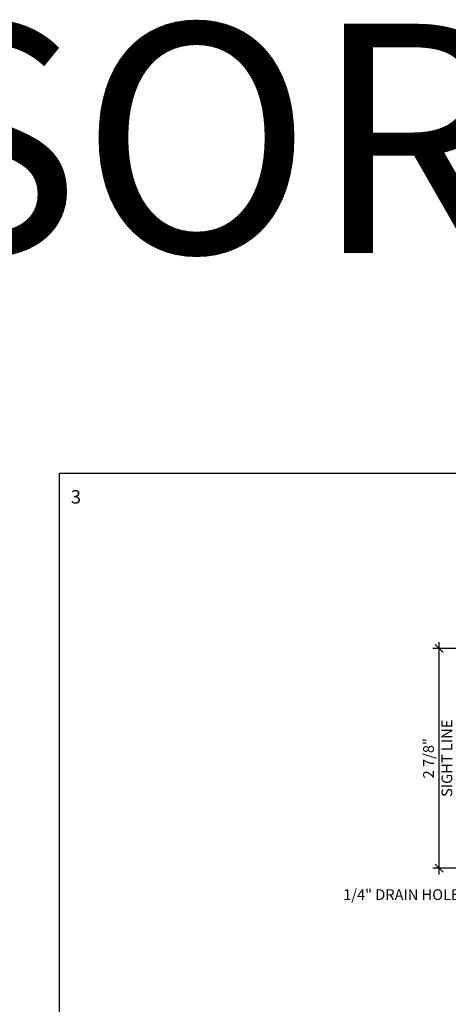
# Model space of a CAD drawing. Units: inches. Extents: x -237 to 0, y -112 to 1.
# Drawn here: x -205 to -200, y -12 to 1 of the extents above; entities that cross this region are included whole.
import ezdxf
from ezdxf import colors
from ezdxf.entities.mleader import LeaderData, LeaderLine
from ezdxf.math import Vec2, Vec3

# ---------------------------------------------------------------- set-up
doc = ezdxf.new("R2010")
doc.units = ezdxf.units.IN
doc.header["$MEASUREMENT"] = 0
doc.layers.get('0').update_dxf_attribs({"linetype": 'CONTINUOUS', "lineweight": 30})
doc.layers.get('DEFPOINTS').update_dxf_attribs({"linetype": 'CONTINUOUS'})
doc.layers.add('AM_VIEWS', color=1, linetype='CONTINUOUS', lineweight=25, plot=False)
doc.layers.add('DIMENSIONS', color=142, linetype='CONTINUOUS')
for name, color, linetype, lineweight in [('Notes', 142, 'CONTINUOUS', 13), ('TEXT', 134, 'CONTINUOUS', 25), ('Titles', 7, 'CONTINUOUS', 35)]:
    doc.layers.add(name, color=color, linetype=linetype, lineweight=lineweight)
doc.styles.add('BOYD', font='arial.ttf')
doc.styles.add('ROMANS', font='ROMANS.SHX')
doc.styles.add('STANDARD .375', font='romans.shx', dxfattribs={"width": 0.9, "height": 0.18})
doc.dimstyles.new('6 DIMS', dxfattribs={"dimscale": 1.5, "dimtxt": 0.09375, "dimasz": 0.070313, "dimexe": 0.054688, "dimexo": 0.0546875, "dimgap": 0.020833, "dimtad": 1, "dimdec": 5, "dimzin": 0, "dimdsep": 46, "dimlunit": 5, "dimtxsty": 'ROMANS', "dimblk": 'OBLIQUE', "dimcen": 0.09, "dimdle": 0.0546875, "dimclrd": 256, "dimclre": 256, "dimclrt": 256, "dimazin": 0, "dimtfac": 1, "dimtdec": 5, "dimtmove": 1, "dimatfit": 2, "dimfxl": 1, "dimfrac": 2, "dimtolj": 1, "dimtzin": 0, "dimlwd": -1, "dimlwe": -1, "dimarcsym": 0})

# ---------------------------------------------------------------- blocks, each defined once
blk = doc.blocks.new('_Oblique')
at = {"color": 0, "linetype": 'ByBlock', "lineweight": -2}
blk.add_line((-0.5, -0.5), (0.5, 0.5), dxfattribs=at)
blk = doc.blocks.new('*D371')
at = {"layer": 'DEFPOINTS', "color": 0, "linetype": 'Continuous', "transparency": 16777216}
for p in [(-199.698447042875, -7.350002374132318), (-198.4172103769058, -7.350002374132318), (-198.5864568657733, -10.22450237413971)]:
    blk.add_point(p, dxfattribs=at)
at = {"layer": 'DIMENSIONS', "transparency": 16777216}
for p, q in [((-199.698447042875, -10.30653362413971), (-199.698447042875, -7.267971124132318)), ((-198.4992416269058, -7.350002374132318), (-199.780479042875, -7.350002374132318)), ((-198.6684881157733, -10.22450237413971), (-199.780479042875, -10.22450237413971))]:
    blk.add_line(p, q, dxfattribs=at)
at = {"layer": 'DIMENSIONS', "linetype": 'Continuous', "transparency": 16777216, "xscale": 0.1054695, "yscale": 0.1054695, "zscale": 0.1054695}
for p, rotation in [((-199.698447042875, -7.350002374132318), 90), ((-199.698447042875, -10.22450237413971), 270)]:
    blk.add_blockref('_Oblique', p, dxfattribs=dict(at, rotation=rotation))
at = {"layer": 'DIMENSIONS', "linetype": 'Continuous', "transparency": 16777216, "char_height": 0.140625, "attachment_point": 5, "rotation": 90, "style": 'ROMANS'}
for s, insert in [('\\A1;SIGHT LINE', (-199.596885042875, -8.787252374135957)), ('\\A1;2 7/8"', (-199.8368394000179, -8.787252374135957))]:
    blk.add_mtext(s, dxfattribs=dict(at, insert=insert))

msp = doc.modelspace()

# ---------------------------------------------------------------- linework, layer by layer
at = {"layer": 'AM_VIEWS'}
msp.add_lwpolyline([(-189.2300771747434, -24.71878275016797), (-204.6664987545813, -24.71878275016797), (-204.6664987545813, -5.057328604575332), (-189.2300771747434, -5.057328604575332)], close=True, dxfattribs=at)

# ---------------------------------------------------------------- texts
at = {"layer": 'AM_VIEWS', "insert": (-204.5168624365726, -5.277244952867704), "char_height": 0.1757807009073764, "attachment_point": 1, "style": 'BOYD'}
msp.add_mtext_dynamic_manual_height_columns('\\A1;{\\Fromand|c0;3}', width=2.982063667721661, gutter_width=0.6249999375, heights=[0], dxfattribs=at)
at = {"layer": 'Titles', "insert": (-213.4487513618086, 0.8267393196827015), "char_height": 3, "attachment_point": 2, "style": 'BOYD'}
msp.add_mtext_dynamic_manual_height_columns('{\\Fromand|c0;3250XT ACCESSORIES}', width=66.23574349437229, gutter_width=0.6249999375, heights=[0], dxfattribs=at)

# ---------------------------------------------------------------- dimensions: what is measured, and where the dimension line sits
at = {"layer": 'DIMENSIONS', "linetype": 'Continuous'}
dim = msp.add_linear_dim(base=(-199.698447042875, -7.350002374132318), p1=(-198.5864568657732, -10.22450237413971), p2=(-198.4172103769057, -7.350002374132314), angle=90, dimstyle='6 DIMS', override={"dimdec": 4, "dimpost": '"\\XSIGHT LINE'}, dxfattribs=at)
dim.commit()
dim.dimension.update_dxf_attribs({"geometry": '*D371', "text_midpoint": (-199.698447042875, -8.787252374135957)})

# ---------------------------------------------------------------- leaders
at = {"layer": 'Notes'}
ml = msp.add_multileader_mtext('Standard', dxfattribs=at)
ml.set_content('1/4" DRAIN HOLE ', color=256, style='STANDARD .375')
ml.set_leader_properties(color=1)
ml.build(insert=Vec2(0, 0))
ml.multileader.update_dxf_attribs({"dogleg_length": 0.5399993249999999, "arrow_head_size": 0.151199811})
ctx = ml.context
ctx.base_point, ctx.char_height, ctx.arrow_head_size, ctx.landing_gap_size, ctx.plane_origin = Vec3(-201.1862270398726, -10.59536755560396), 0.14, 0.151199811, 0.0755999055, Vec3(-204.0748602959647, -11.42088606183847)
ctx.text_align_type = 2
notes = []
notes.append((ctx, [(1, (1, 1, 0), (-199.0526276068726, -10.59536755560396), (-1, 0), 0.302399622, [(0, [(-198.6074920367117, -9.85150237413969)], 0, [])])]))
ctx.mtext.insert, ctx.mtext.width, ctx.mtext.defined_height, ctx.mtext.alignment, ctx.mtext.flow_direction = Vec3(-199.4306271343726, -10.50203422227062), 3.027189988661466, 0.3532905538668636, 3, 5
at = {"layer": 'TEXT'}
ml = msp.add_multileader_mtext('Standard', dxfattribs=at)
ml.set_content('\\A1;OR', color=256, style='STANDARD .375')
ml.set_leader_properties(color=1)
ml.build(insert=Vec2(0, 0))
ml.multileader.update_dxf_attribs({"dogleg_length": 0.2699996625, "arrow_head_size": 0.13499983125})
ctx = ml.context
ctx.base_point, ctx.char_height, ctx.arrow_head_size, ctx.landing_gap_size, ctx.plane_origin, ctx.plane_x_axis, ctx.plane_y_axis = Vec3(-234.6347867605015, -38.96105797391294), 0.125, 0.13499983125, 0.06749991562499999, Vec3(-227.8072424204607, -41.12709727996332), Vec3(1, -2.449212707644755e-16), Vec3(2.449212707644755e-16, 1)
notes.append((ctx, [(0, (0, 0, 0), (0, 0), (1, 0), 1, [])]))
ctx.mtext.insert, ctx.mtext.width, ctx.mtext.defined_height, ctx.mtext.flow_direction = Vec3(-234.5672868448764, -38.89855797391294), 0.3672528793530319, 0.2356203070436158, 5
ml = msp.add_multileader_mtext('Standard', dxfattribs=at)
ml.set_content('\\A1;OR', color=256, style='STANDARD .375')
ml.set_leader_properties(color=1)
ml.build(insert=Vec2(0, 0))
ml.multileader.update_dxf_attribs({"dogleg_length": 0.2699996625, "arrow_head_size": 0.13499983125})
ctx = ml.context
ctx.base_point, ctx.char_height, ctx.arrow_head_size, ctx.landing_gap_size, ctx.plane_origin, ctx.plane_x_axis, ctx.plane_y_axis = Vec3(-228.0486229308887, -38.96105797391294), 0.125, 0.13499983125, 0.06749991562499999, Vec3(-221.2210785908479, -41.12709727996332), Vec3(1, -2.449212707644755e-16), Vec3(2.449212707644755e-16, 1)
notes.append((ctx, [(0, (0, 0, 0), (0, 0), (1, 0), 1, [])]))
ctx.mtext.insert, ctx.mtext.width, ctx.mtext.defined_height, ctx.mtext.flow_direction = Vec3(-227.9811230152636, -38.89855797391294), 0.3672528793530319, 0.2356203070436158, 5
for ctx, leaders in notes:
    for number, flags, end, landing, length, lines in leaders:
        leader = LeaderData()
        leader.index, (leader.has_last_leader_line, leader.has_dogleg_vector, leader.attachment_direction) = number, flags
        leader.last_leader_point, leader.dogleg_vector, leader.dogleg_length = Vec3(end), Vec3(landing), length
        for number, points, colour, breaks in lines:
            line = LeaderLine()
            line.index, line.vertices, line.color, line.breaks = number, Vec3.list(points), colors.encode_raw_color(colour), breaks
            leader.lines.append(line)
        ctx.leaders.append(leader)

doc.saveas('drawing.dxf')
